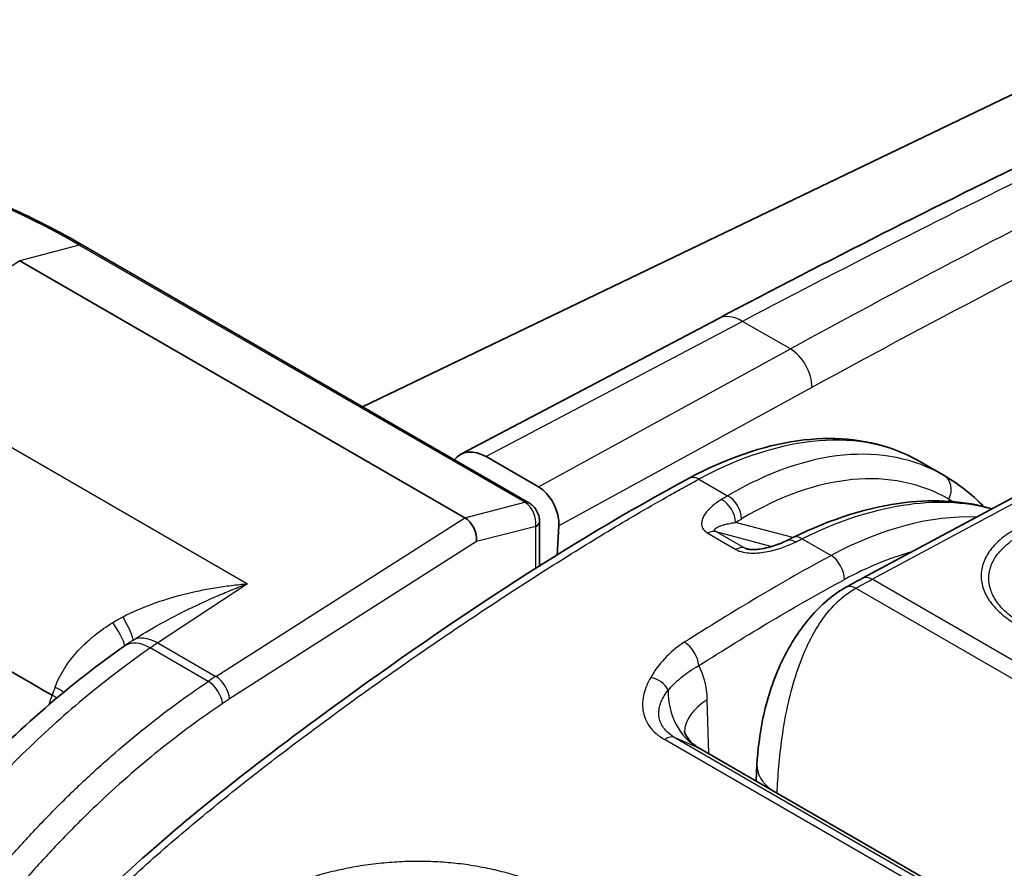
# Model space of a CAD drawing. Units: millimetres. Extents: x 43 to 4354, y 24 to 2272.
# Drawn here: x 172 to 199, y 500 to 523 of the extents above; entities that cross this region are included whole.
import ezdxf

# ---------------------------------------------------------------- set-up
doc = ezdxf.new("R2010")
doc.units = ezdxf.units.MM
doc.header["$LTSCALE"] = 3
doc.layers.add('Visible (ISO)', color=7, linetype='Continuous', lineweight=35)
doc.layers.add('Visible Narrow (ISO)', color=7, linetype='Continuous', lineweight=25)

msp = doc.modelspace()

# ---------------------------------------------------------------- linework, layer by layer
at = {"layer": 'Visible (ISO)'}
for p, q in [((181.709, 512.187), (258.871, 549.281)), ((186.218, 509.583), (174.136, 516.559)), ((184.481, 509.177), (172.414, 516.144)), ((209.213, 515.03), (195.263, 507.533)), ((191.348, 514.573), (184.378, 510.897)), ((186.476, 510.013), (185.058, 510.832)), ((196.819, 510.7), (197.481, 510.318)), ((186.507, 507.848), (186.507, 509.077)), ((187.033, 508.957), (186.989, 508.151)), ((192.123, 508.331), (192.123, 508.331)), ((186.978, 507.952), (186.978, 507.952)), ((186.507, 507.654), (186.507, 507.654)), ((177.572, 507.252), (177.572, 507.252)), ((190.065, 503.288), (190.065, 503.288)), ((202.182, 496.376), (190.834, 502.928)), ((192.404, 502.471), (192.382, 502.034))]:
    msp.add_line(p, q, dxfattribs=at)
for centre, major_axis, ratio, start_param, end_param in [((184.991, 509.689), (0.602, -1.214), 0.616379, 2.394132, 3.430061), ((190.363, 499.763), (6.507, 10.908), 0.567614, 0.008088, 0.008165), ((186.434, 509.299), (0.376, -0.759), 0.616003, 0.827876, 2.394385), ((183.357, 508.46), (1.165, 0.677), 0.270125, 0.150955, 0.153785), ((184.444, 508.737), (0.203, -0.47), 0.62728, 0.861406, 2.431669), ((177.56, 504.585), (0.29, 0.418), 0.625236, 2.164583, 2.164646), ((190.339, 502.04), (0.487, 0.892), 0.592665, 6.268991, 6.269543)]:
    msp.add_ellipse(centre, major_axis=major_axis, ratio=ratio, start_param=start_param, end_param=end_param, dxfattribs=at)
for points in [[(191.348, 514.573), (197.276, 517.699), (203.201, 520.574), (209.101, 523.185)], [(197.481, 510.318), (197.866, 510.095), (198.226, 509.813), (198.549, 509.479)], [(193.203, 508.552), (193.262, 508.581), (193.321, 508.61), (193.38, 508.639)], [(194.818, 507.291), (194.966, 507.373), (195.115, 507.454), (195.263, 507.533)]]:
    msp.add_open_spline(points, degree=3, dxfattribs=at)
for points, knots in [([(164.586, 518.878), (165.161, 518.964), (165.755, 519.001), (166.973, 518.976), (167.597, 518.915), (168.866, 518.696), (169.512, 518.538), (170.818, 518.129), (171.478, 517.877), (172.804, 517.284), (173.471, 516.943), (174.136, 516.559)], [4.1504678, 4.1504678, 4.1504678, 4.1504678, 4.262852, 4.262852, 4.3752363, 4.3752363, 4.4876205, 4.4876205, 4.6000047, 4.6000047, 4.712389, 4.712389, 4.712389, 4.712389]), ([(190.563, 510.247), (191.552, 510.778), (192.554, 511.128), (194.428, 511.393), (195.329, 511.317), (196.362, 510.938), (196.597, 510.828), (196.819, 510.7)], [0, 0, 0, 0, 0.619857, 0.619857, 1.230098, 1.230098, 1.41768, 1.41768, 1.41768, 1.41768]), ([(169.082, 488.427), (169.085, 488.672), (169.098, 488.928), (169.191, 489.919), (169.364, 490.709), (169.89, 492.193), (170.21, 492.901), (170.821, 494.097), (171.106, 494.595), (172.005, 495.998), (172.689, 496.861), (174.202, 498.53), (175.05, 499.333), (177.446, 501.439), (179.021, 502.657), (183.897, 506.237), (187.234, 508.457), (190.563, 510.247)], [0, 0, 0, 0, 0.135333, 0.135333, 0.519934, 0.519934, 0.870024, 0.870024, 1.12668, 1.12668, 1.62067, 1.62067, 2.179271, 2.179271, 3.188288, 3.188288, 5.299913, 5.299913, 5.299913, 5.299913]), ([(193.38, 508.639), (194.411, 509.146), (195.45, 509.472), (197.251, 509.685), (198.052, 509.632), (198.773, 509.419)], [0, 0, 0, 0, 0.621329, 0.621329, 1.151982, 1.151982, 1.151982, 1.151982]), ([(186.218, 509.583), (186.263, 509.557), (186.305, 509.523), (186.379, 509.443), (186.413, 509.396), (186.465, 509.296), (186.484, 509.243), (186.503, 509.152), (186.507, 509.114), (186.507, 509.077)], [0, 0, 0, 0, 0.02410207, 0.02410207, 0.0495591, 0.0495591, 0.07474151, 0.07474151, 0.09198709, 0.09198709, 0.09198709, 0.09198709]), ([(173.293, 504.362), (172.158, 505.017), (171.022, 505.673), (169.887, 506.328), (168.257, 507.27), (166.628, 508.211), (164.996, 509.152)], [-0.874734, -0.874734, -0.874734, -0.874734, -0.5156521, -0.5156521, -0.5156521, 0, 0, 0, 0]), ([(192.123, 508.331), (192.132, 508.328), (192.141, 508.326), (192.163, 508.322), (192.176, 508.32), (192.207, 508.316), (192.226, 508.315), (192.275, 508.312), (192.305, 508.312), (192.383, 508.315), (192.431, 508.319), (192.554, 508.335), (192.628, 508.35), (192.812, 508.395), (192.918, 508.43), (193.082, 508.495), (193.144, 508.523), (193.203, 508.552)], [0, 0, 0, 0, 0.0054266, 0.0054266, 0.0114954, 0.0114954, 0.020152, 0.020152, 0.0336526, 0.0336526, 0.0554347, 0.0554347, 0.0912454, 0.0912454, 0.1487393, 0.1487393, 0.1873816, 0.1873816, 0.1873816, 0.1873816]), ([(192.404, 502.471), (192.425, 502.872), (192.475, 503.306), (192.668, 504.225), (192.824, 504.721), (193.147, 505.426), (193.273, 505.661), (193.651, 506.258), (193.937, 506.606), (194.427, 507.041), (194.619, 507.18), (194.818, 507.291)], [0, 0, 0, 0, 0.2040488, 0.2040488, 0.4343693, 0.4343693, 0.553286, 0.553286, 0.7552178, 0.7552178, 0.8741562, 0.8741562, 0.8741562, 0.8741562]), ([(155.402, 474.164), (157.321, 479.485), (159.816, 484.821), (164.136, 492.545), (165.719, 495.163), (168.567, 499.175), (169.756, 500.677), (172.361, 503.442), (173.811, 504.688), (175.268, 505.706)], [0, 0, 0, 0, 2.616705, 2.616705, 3.982489, 3.982489, 4.852981, 4.852981, 5.780182, 5.780182, 5.780182, 5.780182]), ([(175.41, 505.803), (175.4, 505.796), (175.391, 505.79), (175.372, 505.777), (175.362, 505.771), (175.344, 505.758), (175.334, 505.751), (175.315, 505.738), (175.306, 505.732), (175.287, 505.719), (175.277, 505.712), (175.268, 505.706)], [3.21252175, 3.21252175, 3.21252175, 3.21252175, 3.21736479, 3.21736479, 3.22220783, 3.22220783, 3.22705088, 3.22705088, 3.23189392, 3.23189392, 3.23673696, 3.23673696, 3.23673696, 3.23673696]), ([(190.432, 503.384), (190.432, 503.384), (190.436, 503.368), (190.459, 503.31), (190.483, 503.263), (190.565, 503.145), (190.634, 503.071), (190.752, 502.979), (190.79, 502.953), (190.831, 502.93)], [0.0566241, 0.0566241, 0.0566241, 0.0566241, 0.1065629, 0.1065629, 0.1669611, 0.1669611, 0.2496666, 0.2496666, 0.2857974, 0.2857974, 0.2857974, 0.2857974])]:
    msp.add_open_spline(points, degree=3, knots=knots, dxfattribs=at)
at = {"layer": 'Visible Narrow (ISO)'}
for p, q in [((174.03, 516.568), (172.414, 516.144)), ((186.112, 509.593), (174.03, 516.568)), ((172.414, 516.144), (168.219, 513.427)), ((195.527, 507.507), (209.477, 515.003)), ((192.013, 514.5), (185.058, 510.832)), ((193.31, 513.751), (192.013, 514.5)), ((186.476, 510.013), (193.31, 513.751)), ((168.178, 513.399), (178.592, 507.386)), ((193.893, 512.708), (187.033, 508.957)), ((190.827, 510.22), (191.609, 509.769)), ((197.605, 509.68), (197.608, 509.622)), ((184.481, 509.177), (186.112, 509.593)), ((177.728, 504.872), (184.482, 509.177)), ((197.628, 509.175), (197.628, 509.175)), ((186.406, 508.937), (184.8, 508.528)), ((186.406, 507.784), (186.406, 508.937)), ((193.38, 508.639), (191.825, 509.05)), ((191.069, 508.755), (191.834, 508.314)), ((191.289, 508.799), (192.81, 508.397)), ((192.054, 508.357), (191.289, 508.799)), ((193.626, 508.604), (194.412, 508.15)), ((184.8, 508.528), (178.106, 504.261)), ((192.203, 508.317), (192.054, 508.357)), ((194.688, 508.294), (194.688, 508.294)), ((186.406, 507.589), (186.406, 507.589)), ((186.577, 507.698), (186.577, 507.698)), ((208.558, 499.983), (195.527, 507.507)), ((178.592, 507.386), (176.155, 505.78)), ((195.082, 507.264), (208.113, 499.741)), ((174.433, 505.976), (174.433, 505.976)), ((177.523, 504.737), (175.953, 505.644)), ((176.155, 505.78), (177.728, 504.872)), ((177.093, 504.44), (177.093, 504.44)), ((191.101, 502.774), (191.057, 504.235)), ((201.439, 496.498), (189.899, 503.16)), ((190.176, 503.215), (190.798, 502.946)), ((190.176, 503.215), (201.717, 496.552)), ((202.175, 496.378), (190.798, 502.946))]:
    msp.add_line(p, q, dxfattribs=at)
for centre, major_axis, ratio, start_param, end_param in [((183.656, 233.323), (-171.482, -292.05), 0.582523, 3.822711, 3.896354), ((185.976, 231.983), (166.083, 295.163), 0.574469, 0.670488, 0.744131), ((174.03, 496.081), (-12.546, 21.73), 0.57735, 5.497787, 6.059708), ((186.58, 231.643), (165.659, 294.429), 0.574461, 0.700397, 0.744116), ((173.967, 516.265), (0.169, 0.293), 0.57735, 0, 0.519032), ((191.98, 513.375), (-0.632, 1.198), 0.592084, 5.520333, 6.283185), ((193.289, 513.048), (0.406, -0.743), 0.60218, 0.803193, 2.369702), ((190.363, 499.763), (6.507, 10.908), 0.567614, 0.008165, 0.75858), ((191.762, 498.955), (-5.398, -11.53), 0.575223, 3.092873, 3.842692), ((192.154, 498.773), (-5.134, -11.071), 0.575004, 3.090757, 3.840576), ((190.814, 509.781), (-0.251, 0.466), 0.597499, 5.515545, 6.283185), ((197.213, 509.862), (0.264, 0.459), 0.816002, 4.784616, 6.282235), ((191.432, 509.231), (-0.273, 0.453), 0.621984, 3.969173, 5.486127), ((191.596, 509.329), (-0.271, 0.455), 0.62487, 3.972387, 5.489071), ((192.848, 498.328), (7.222, 10.48), 0.570653, 0.197137, 0.79609), ((186.049, 509.29), (0.169, 0.293), 0.57735, 0, 0.519032), ((186.049, 509.146), (0.173, -0.479), 0.665357, 0.896695, 2.469789), ((194.173, 497.563), (6.27, 11.045), 0.582158, 0.289534, 0.74624), ((186.169, 509.077), (0.339, 0), 0.57735, 5.48906, 6.283185), ((191.068, 508.323), (0.265, 0.458), 0.57735, 0.15346, 0.782182), ((193.438, 508.078), (-0.235, 0.474), 0.56868, 5.534279, 6.283185), ((193.613, 508.164), (-0.233, 0.475), 0.571832, 5.537089, 6.283185), ((191.833, 507.881), (0.265, 0.458), 0.57735, 0.15346, 0.782182), ((194.399, 507.711), (-0.25, 0.466), 0.596972, 3.953943, 5.516018), ((194.548, 497.351), (-6.005, -10.587), 0.582366, 3.674107, 3.887644), ((195.514, 507.067), (-0.25, 0.466), 0.597324, 5.515703, 6.283185), ((195.074, 506.827), (-0.256, 0.463), 0.589759, 5.508695, 6.283185), ((174.563, 507.272), (0.915, -1.425), 0.092844, 0.016099, 0.930872), ((174.24, 507.049), (1.008, -1.36), 0.10126, 0.051995, 0.94488), ((176.213, 504.71), (-0.745, 1.131), 0.546035, 5.464945, 6.264052), ((176.044, 504.595), (-0.776, 1.11), 0.524884, 5.450602, 6.283185), ((176.517, 499.093), (4.187, 7.359), 0.573103, 0.842873, 0.876935), ((190.451, 505.377), (-0.283, 0.447), 0.549132, 3.912562, 5.474642), ((188.843, 502.889), (-1.546, -2.725), 0.582366, 2.377934, 2.805673), ((178.097, 498.181), (4.286, 7.302), 0.582067, 0.850654, 0.884716), ((177.75, 504.47), (-0.273, 0.428), 0.535978, 3.90283, 5.473094), ((189.55, 504.427), (-0.457, 0.266), 0.730541, 3.998076, 5.164575), ((176.669, 504.35), (2.663, 4.719), 0.5707, 1.835048, 1.880008), ((172.332, 504.665), (1.584, -0.599), 0.215181, 0.725285, 0.937068), ((177.557, 504.344), (0.285, -0.421), 0.514853, 0.746836, 2.316803), ((172.226, 504.373), (1.6, -0.556), 0.25053, 0.822296, 0.930534), ((191.782, 504.816), (-0.841, -1.943), 0.811324, 5.201923, 6.189245), ((178.453, 497.972), (-4.032, -6.862), 0.582366, 3.992517, 4.026579), ((192.553, 503.386), (-2.116, -0.065), 0.587207, 5.480145, 6.248351), ((189.93, 502.748), (0.265, 0.458), 0.57735, 0.067211, 0.868394), ((190.339, 502.04), (0.487, 0.892), 0.592665, 6.269543, 6.336202), ((194.264, 502.374), (-1.86, 0.096), 0.551353, 0, 0.693335)]:
    msp.add_ellipse(centre, major_axis=major_axis, ratio=ratio, start_param=start_param, end_param=end_param, dxfattribs=at)
for points, knots in [([(169.237, 488.208), (169.239, 488.361), (169.25, 488.672), (169.292, 489.147), (169.36, 489.635), (169.491, 490.306), (169.729, 491.145), (170.057, 491.986), (170.357, 492.661), (170.676, 493.335), (171.108, 494.158), (171.689, 495.113), (172.336, 496.036), (173.012, 496.89), (173.952, 497.96), (175.18, 499.189), (176.715, 500.548), (178.263, 501.817), (179.822, 503.023), (181.39, 504.181), (182.958, 505.293), (184.528, 506.365), (186.1, 507.399), (187.411, 508.227), (188.461, 508.868), (189.249, 509.335), (189.906, 509.713), (190.366, 509.969), (190.63, 510.114), (190.76, 510.184), (190.827, 510.22)], [-0.00000006, -0.00000006, -0.00000006, -0.00000006, 0.00084724, 0.00169453, 0.00254183, 0.00338913, 0.00508372, 0.00677831, 0.00762561, 0.0084729, 0.0101675, 0.01186209, 0.01355668, 0.01525128, 0.01694587, 0.02033505, 0.02372424, 0.02711343, 0.03050261, 0.0338918, 0.03728098, 0.04067017, 0.04405935, 0.04744854, 0.04914313, 0.05083773, 0.05253232, 0.05337962, 0.05380326, 0.05422691, 0.05422691, 0.05422691, 0.05422691]), ([(191.443, 509.67), (191.342, 509.609), (191.251, 509.543), (191.171, 509.472), (191.131, 509.436), (191.094, 509.399), (191.061, 509.362), (191.028, 509.324), (190.999, 509.285), (190.975, 509.245), (190.951, 509.204), (190.931, 509.163), (190.918, 509.12), (190.906, 509.078), (190.9, 509.035), (190.904, 508.992), (190.908, 508.948), (190.921, 508.905), (190.948, 508.864), (190.975, 508.824), (191.015, 508.787), (191.069, 508.755)], [0, 0, 0, 0, 0.000675268, 0.000675268, 0.000675268, 0.001012902, 0.001012902, 0.001012902, 0.001350536, 0.001350536, 0.001350536, 0.00168817, 0.00168817, 0.00168817, 0.002025805, 0.002025805, 0.002025805, 0.002363439, 0.002363439, 0.002363439, 0.002701073, 0.002701073, 0.002701073, 0.002701073]), ([(191.289, 508.799), (191.281, 508.803), (191.275, 508.808), (191.27, 508.812), (191.266, 508.817), (191.263, 508.821), (191.26, 508.825), (191.259, 508.827), (191.258, 508.829), (191.257, 508.832), (191.256, 508.834), (191.256, 508.837), (191.255, 508.839), (191.255, 508.841), (191.255, 508.843), (191.255, 508.845), (191.255, 508.846), (191.256, 508.847), (191.256, 508.848), (191.257, 508.852), (191.258, 508.856), (191.26, 508.859), (191.261, 508.861), (191.262, 508.863), (191.263, 508.865), (191.266, 508.87), (191.269, 508.874), (191.273, 508.877), (191.274, 508.879), (191.276, 508.881), (191.278, 508.882), (191.285, 508.89), (191.294, 508.896), (191.304, 508.903), (191.311, 508.907), (191.318, 508.911), (191.325, 508.915), (191.339, 508.923), (191.355, 508.93), (191.371, 508.937), (191.381, 508.941), (191.39, 508.945), (191.4, 508.949), (191.416, 508.955), (191.433, 508.961), (191.45, 508.966), (191.463, 508.971), (191.477, 508.975), (191.491, 508.979), (191.506, 508.983), (191.521, 508.987), (191.536, 508.991), (191.555, 508.996), (191.574, 509.001), (191.594, 509.006), (191.605, 509.008), (191.616, 509.011), (191.627, 509.013), (191.69, 509.027), (191.756, 509.039), (191.825, 509.05)], [0, 0, 0, 0, 0.000049355, 0.000049355, 0.000049355, 0.00009467, 0.00009467, 0.00009467, 0.000121858, 0.000121858, 0.000121858, 0.000152323, 0.000152323, 0.000152323, 0.000175171, 0.000175171, 0.000175171, 0.000192308, 0.000192308, 0.000192308, 0.000243716, 0.000243716, 0.000243716, 0.000274181, 0.000274181, 0.000274181, 0.000337344, 0.000337344, 0.000337344, 0.000365575, 0.000365575, 0.000365575, 0.000487433, 0.000487433, 0.000487433, 0.000569486, 0.000569486, 0.000569486, 0.000731149, 0.000731149, 0.000731149, 0.000825403, 0.000825403, 0.000825403, 0.000974866, 0.000974866, 0.000974866, 0.001095071, 0.001095071, 0.001095071, 0.001218582, 0.001218582, 0.001218582, 0.001375582, 0.001375582, 0.001375582, 0.001462299, 0.001462299, 0.001462299, 0.001949732, 0.001949732, 0.001949732, 0.001949732]), ([(199.449, 508.883), (199.294, 508.8), (199.089, 508.664), (198.866, 508.459), (198.729, 508.299), (198.62, 508.132), (198.54, 507.957), (198.492, 507.779), (198.475, 507.6), (198.491, 507.42), (198.556, 507.178), (198.681, 506.946), (198.867, 506.722), (199.088, 506.511), (199.292, 506.367), (199.447, 506.278)], [0, 0, 0, 0, 0.000974705, 0.001462057, 0.00194941, 0.002436762, 0.002924115, 0.003411467, 0.00389882, 0.004386172, 0.004873525, 0.00584823, 0.006335582, 0.006822934, 0.007797639, 0.007797639, 0.007797639, 0.007797639]), ([(199.594, 506.297), (199.558, 506.318), (199.487, 506.361), (199.355, 506.449), (199.205, 506.565), (199.05, 506.713), (198.876, 506.923), (198.76, 507.139), (198.699, 507.366), (198.684, 507.535), (198.699, 507.702), (198.745, 507.868), (198.82, 508.031), (198.923, 508.187), (199.052, 508.336), (199.209, 508.479), (199.359, 508.589), (199.492, 508.672), (199.563, 508.711), (199.599, 508.73)], [-0.00000006, -0.00000006, -0.00000006, -0.00000006, 0.000226555, 0.00045317, 0.000906401, 0.001359631, 0.001812862, 0.002719323, 0.003172553, 0.003625784, 0.004079014, 0.004532245, 0.004985475, 0.005438706, 0.005891936, 0.006345167, 0.006798397, 0.007025013, 0.007251628, 0.007251628, 0.007251628, 0.007251628]), ([(191.834, 508.314), (191.889, 508.282), (191.954, 508.259), (192.025, 508.243), (192.096, 508.228), (192.172, 508.22), (192.248, 508.218), (192.323, 508.215), (192.399, 508.219), (192.473, 508.226), (192.548, 508.233), (192.621, 508.244), (192.692, 508.258), (192.764, 508.272), (192.833, 508.288), (192.9, 508.307), (192.967, 508.325), (193.032, 508.345), (193.095, 508.367), (193.22, 508.411), (193.338, 508.461), (193.449, 508.516)], [0, 0, 0, 0, 0.000340923, 0.000340923, 0.000340923, 0.000681847, 0.000681847, 0.000681847, 0.00102277, 0.00102277, 0.00102277, 0.001363693, 0.001363693, 0.001363693, 0.001704616, 0.001704616, 0.001704616, 0.00204554, 0.00204554, 0.00204554, 0.002727386, 0.002727386, 0.002727386, 0.002727386]), ([(192.123, 508.331), (192.118, 508.332), (192.113, 508.334), (192.107, 508.335), (192.102, 508.337), (192.097, 508.338), (192.093, 508.34), (192.079, 508.345), (192.065, 508.351), (192.054, 508.357)], [0.001814031, 0.001814031, 0.001814031, 0.001814031, 0.0018384004, 0.0018384004, 0.0018384004, 0.0018610037, 0.0018610037, 0.0018610037, 0.0019288135, 0.0019288135, 0.0019288135, 0.0019288135]), ([(190.825, 505.165), (191.483, 505.582), (192.14, 505.987), (192.798, 506.378), (193.456, 506.769), (194.114, 507.145), (194.773, 507.499)], [0, 0, 0, 0, 0.004187971, 0.004187971, 0.004187971, 0.008375943, 0.008375943, 0.008375943, 0.008375943]), ([(175.216, 506.489), (175.471, 506.622), (175.734, 506.736), (176.003, 506.835), (176.007, 506.836), (176.011, 506.838), (176.015, 506.839), (176.283, 506.937), (176.556, 507.021), (176.835, 507.093), (176.84, 507.094), (176.845, 507.095), (176.85, 507.097), (177.131, 507.168), (177.418, 507.228), (177.705, 507.275), (177.708, 507.276), (177.711, 507.276), (177.715, 507.277), (177.86, 507.301), (178.006, 507.322), (178.152, 507.34), (178.225, 507.349), (178.297, 507.357), (178.369, 507.365), (178.444, 507.373), (178.518, 507.38), (178.592, 507.386)], [0, 0, 0, 0, 0.00129593, 0.00129593, 0.00129593, 0.001316052, 0.001316052, 0.001316052, 0.002608757, 0.002608757, 0.002608757, 0.002632105, 0.002632105, 0.002632105, 0.003933731, 0.003933731, 0.003933731, 0.003948157, 0.003948157, 0.003948157, 0.004606183, 0.004606183, 0.004606183, 0.004931143, 0.004931143, 0.004931143, 0.005264209, 0.005264209, 0.005264209, 0.005264209]), ([(175.48, 505.849), (175.723, 506.007), (175.97, 506.155), (176.221, 506.294), (176.474, 506.436), (176.731, 506.57), (176.99, 506.696), (176.997, 506.7), (177.004, 506.703), (177.01, 506.706), (177.267, 506.831), (177.526, 506.949), (177.785, 507.061), (177.919, 507.118), (178.053, 507.174), (178.188, 507.228), (178.255, 507.255), (178.322, 507.282), (178.39, 507.308), (178.457, 507.335), (178.525, 507.361), (178.592, 507.386)], [0, 0, 0, 0, 0.001338155, 0.001338155, 0.001338155, 0.002696382, 0.002696382, 0.002696382, 0.00273203, 0.00273203, 0.00273203, 0.004077786, 0.004077786, 0.004077786, 0.004772074, 0.004772074, 0.004772074, 0.005118573, 0.005118573, 0.005118573, 0.005464059, 0.005464059, 0.005464059, 0.005464059]), ([(192.95, 501.706), (192.972, 502.155), (193.009, 502.678), (193.086, 503.22), (193.124, 503.493), (193.172, 503.772), (193.232, 504.048), (193.291, 504.325), (193.362, 504.599), (193.445, 504.865), (193.529, 505.131), (193.625, 505.388), (193.734, 505.63), (193.843, 505.872), (193.965, 506.1), (194.101, 506.307), (194.373, 506.721), (194.699, 507.052), (195.082, 507.264)], [-0.9978112, -0.9978112, -0.9978112, -0.9978112, -0.75, -0.75, -0.75, -0.625, -0.625, -0.625, -0.5, -0.5, -0.5, -0.375, -0.375, -0.375, -0.25, -0.25, -0.25, 0, 0, 0, 0]), ([(173.374, 504.585), (173.444, 504.77), (173.533, 504.942), (173.637, 505.105), (173.639, 505.108), (173.641, 505.111), (173.643, 505.115), (173.694, 505.193), (173.748, 505.27), (173.806, 505.345), (173.809, 505.348), (173.812, 505.352), (173.815, 505.356), (173.873, 505.43), (173.935, 505.502), (173.999, 505.571), (174.002, 505.575), (174.006, 505.579), (174.01, 505.583), (174.074, 505.652), (174.142, 505.719), (174.211, 505.784), (174.285, 505.852), (174.361, 505.918), (174.44, 505.981), (174.443, 505.984), (174.446, 505.986), (174.449, 505.989), (174.605, 506.114), (174.77, 506.229), (174.942, 506.335)], [0, 0, 0, 0, 0.000893634, 0.000893634, 0.000893634, 0.000910403, 0.000910403, 0.000910403, 0.001344061, 0.001344061, 0.001344061, 0.001365605, 0.001365605, 0.001365605, 0.001796426, 0.001796426, 0.001796426, 0.001820807, 0.001820807, 0.001820807, 0.002252415, 0.002252415, 0.002252415, 0.002711805, 0.002711805, 0.002711805, 0.00273121, 0.00273121, 0.00273121, 0.003641613, 0.003641613, 0.003641613, 0.003641613]), ([(175.953, 505.644), (175.665, 505.443), (175.092, 505.026), (173.953, 504.126), (172.574, 502.89), (171.251, 501.503), (170.224, 500.31), (169.215, 499.064), (168.016, 497.45), (166.651, 495.442), (165.346, 493.379), (164.087, 491.269), (162.879, 489.139), (161.334, 486.276), (159.521, 482.653), (157.873, 478.969), (156.664, 475.982), (156.102, 474.486), (155.831, 473.737)], [0, 0, 0, 0, 0.00185268, 0.00370537, 0.00741073, 0.0111161, 0.01296878, 0.01482147, 0.01852683, 0.0222322, 0.02593757, 0.02964293, 0.0333483, 0.03705366, 0.0444644, 0.05187513, 0.0555805, 0.05928586, 0.05928586, 0.05928586, 0.05928586]), ([(189.525, 504.844), (189.44, 504.699), (189.344, 504.475), (189.296, 504.175), (189.305, 503.948), (189.365, 503.725), (189.481, 503.514), (189.658, 503.32), (189.812, 503.211), (189.899, 503.16)], [0, 0, 0, 0, 0.001099781, 0.001649671, 0.002199561, 0.002749452, 0.003299342, 0.003849233, 0.004399123, 0.004399123, 0.004399123, 0.004399123]), ([(156.905, 472.615), (157.453, 474.126), (158.043, 475.623), (158.672, 477.109), (158.673, 477.112), (158.674, 477.116), (158.676, 477.119), (159.303, 478.6), (159.967, 480.07), (160.666, 481.528), (160.67, 481.536), (160.674, 481.544), (160.678, 481.552), (161.375, 483.005), (162.107, 484.448), (162.872, 485.88), (162.879, 485.893), (162.885, 485.905), (162.892, 485.918), (163.655, 487.345), (164.45, 488.761), (165.282, 490.168), (165.292, 490.186), (165.302, 490.203), (165.313, 490.22), (165.723, 490.913), (166.141, 491.604), (166.567, 492.287), (166.579, 492.306), (166.591, 492.325), (166.603, 492.344), (167.029, 493.026), (167.462, 493.7), (167.905, 494.365), (167.918, 494.384), (167.93, 494.403), (167.943, 494.422), (168.387, 495.089), (168.841, 495.745), (169.306, 496.39), (169.318, 496.407), (169.33, 496.424), (169.343, 496.441), (169.571, 496.756), (169.801, 497.069), (170.035, 497.378), (170.282, 497.704), (170.532, 498.027), (170.787, 498.346), (170.797, 498.359), (170.807, 498.372), (170.817, 498.385), (171.062, 498.691), (171.311, 498.994), (171.564, 499.292), (171.572, 499.302), (171.58, 499.312), (171.588, 499.322), (171.844, 499.623), (172.104, 499.921), (172.368, 500.213), (172.374, 500.219), (172.38, 500.226), (172.386, 500.232), (172.651, 500.525), (172.92, 500.812), (173.192, 501.091), (173.196, 501.096), (173.2, 501.1), (173.205, 501.105), (173.477, 501.385), (173.753, 501.657), (174.03, 501.921), (174.033, 501.924), (174.037, 501.928), (174.04, 501.931), (174.321, 502.198), (174.605, 502.457), (174.891, 502.707), (175.175, 502.956), (175.462, 503.197), (175.751, 503.429), (175.753, 503.431), (175.755, 503.432), (175.757, 503.434), (176.048, 503.668), (176.342, 503.894), (176.637, 504.111), (176.931, 504.328), (177.227, 504.536), (177.523, 504.737)], [0, 0, 0, 0, 0.00735057, 0.00735057, 0.00735057, 0.00736759, 0.00736759, 0.00736759, 0.01469642, 0.01469642, 0.01469642, 0.01473519, 0.01473519, 0.01473519, 0.02203862, 0.02203862, 0.02203862, 0.02210278, 0.02210278, 0.02210278, 0.02938064, 0.02938064, 0.02938064, 0.02947038, 0.02947038, 0.02947038, 0.03305439, 0.03305439, 0.03305439, 0.03315417, 0.03315417, 0.03315417, 0.03673546, 0.03673546, 0.03673546, 0.03683797, 0.03683797, 0.03683797, 0.04042694, 0.04042694, 0.04042694, 0.04052177, 0.04052177, 0.04052177, 0.04227738, 0.04227738, 0.04227738, 0.04413129, 0.04413129, 0.04413129, 0.04420557, 0.04420557, 0.04420557, 0.04598891, 0.04598891, 0.04598891, 0.04604746, 0.04604746, 0.04604746, 0.04784941, 0.04784941, 0.04784941, 0.04788936, 0.04788936, 0.04788936, 0.0497019, 0.0497019, 0.0497019, 0.04973126, 0.04973126, 0.04973126, 0.05155138, 0.05155138, 0.05155138, 0.05157316, 0.05157316, 0.05157316, 0.05341506, 0.05341506, 0.05341506, 0.05524414, 0.05524414, 0.05524414, 0.05525696, 0.05525696, 0.05525696, 0.05709886, 0.05709886, 0.05709886, 0.05894075, 0.05894075, 0.05894075, 0.05894075]), ([(190.176, 503.215), (190.106, 503.256), (190.046, 503.299), (189.993, 503.346), (189.991, 503.348), (189.988, 503.35), (189.985, 503.353), (189.958, 503.377), (189.933, 503.403), (189.911, 503.429), (189.892, 503.451), (189.875, 503.473), (189.86, 503.495), (189.857, 503.5), (189.853, 503.505), (189.85, 503.51), (189.818, 503.559), (189.795, 503.608), (189.777, 503.658), (189.775, 503.664), (189.773, 503.671), (189.771, 503.677), (189.756, 503.727), (189.747, 503.778), (189.743, 503.828), (189.743, 503.835), (189.743, 503.842), (189.742, 503.849), (189.741, 503.9), (189.745, 503.95), (189.753, 504), (189.763, 504.058), (189.78, 504.115), (189.801, 504.171), (189.803, 504.176), (189.805, 504.181), (189.807, 504.186), (189.852, 504.295), (189.917, 504.402), (189.996, 504.505)], [0, 0, 0, 0, 0.000435612, 0.000435612, 0.000435612, 0.000457752, 0.000457752, 0.000457752, 0.000686629, 0.000686629, 0.000686629, 0.000874032, 0.000874032, 0.000874032, 0.000915505, 0.000915505, 0.000915505, 0.001320499, 0.001320499, 0.001320499, 0.001373257, 0.001373257, 0.001373257, 0.001774546, 0.001774546, 0.001774546, 0.00183101, 0.00183101, 0.00183101, 0.002236521, 0.002236521, 0.002236521, 0.002705845, 0.002705845, 0.002705845, 0.002746515, 0.002746515, 0.002746515, 0.003662019, 0.003662019, 0.003662019, 0.003662019]), ([(177.913, 504.135), (177.327, 503.738), (176.17, 502.888), (174.771, 501.663), (173.68, 500.583), (172.875, 499.724), (172.085, 498.82), (171.324, 497.892), (170.585, 496.94), (169.629, 495.643), (168.479, 493.976), (167.157, 491.917), (165.455, 489.109), (163.465, 485.564), (161.274, 481.246), (159.293, 476.864), (158.123, 473.895), (157.58, 472.398)], [0, 0, 0, 0, 0.00365747, 0.00731494, 0.00914367, 0.0109724, 0.01280114, 0.01462987, 0.01645861, 0.01828734, 0.02194481, 0.02560228, 0.02925974, 0.03657468, 0.04388962, 0.05120455, 0.05851949, 0.05851949, 0.05851949, 0.05851949]), ([(191.163, 496.616), (190.623, 496.928), (189.812, 497.396), (188.867, 497.942), (188.326, 498.253), (187.921, 498.487), (187.585, 498.683), (187.314, 498.838), (187.109, 498.953), (186.898, 499.064), (186.606, 499.201), (186.22, 499.356), (185.738, 499.514), (185.236, 499.643), (184.715, 499.743), (184.171, 499.814), (183.62, 499.853), (183.063, 499.86), (182.503, 499.835), (181.935, 499.778), (181.369, 499.688), (180.815, 499.566), (180.27, 499.413), (179.736, 499.228), (179.212, 499.009), (178.715, 498.762), (178.24, 498.487), (177.788, 498.182), (177.358, 497.846), (176.962, 497.483), (176.591, 497.097), (176.224, 496.701), (175.863, 496.293), (175.391, 495.732), (174.996, 495.221), (174.669, 494.767), (174.51, 494.536), (174.361, 494.298), (174.228, 494.05), (174.108, 493.794), (173.967, 493.44), (173.832, 492.991), (173.725, 492.441), (173.671, 491.878), (173.671, 491.314), (173.724, 490.762), (173.833, 490.221), (173.977, 489.783), (174.127, 489.459), (174.258, 489.228), (174.41, 489.015), (174.578, 488.829), (174.765, 488.672), (174.971, 488.547), (175.178, 488.427), (175.454, 488.269), (175.799, 488.068), (176.213, 487.83), (176.628, 487.59), (177.18, 487.272), (177.87, 486.873), (178.699, 486.395), (179.527, 485.916), (180.355, 485.438), (180.908, 485.119), (181.184, 484.96)], [0, 0, 0, 0, 0.00343819, 0.00515729, 0.00601683, 0.00687638, 0.00773593, 0.0081657, 0.00859548, 0.00902525, 0.00945502, 0.01031457, 0.01117412, 0.01203367, 0.01289321, 0.01375276, 0.01461231, 0.01547186, 0.01633141, 0.01719095, 0.0180505, 0.01891005, 0.0197696, 0.02062914, 0.02148869, 0.02234824, 0.02320779, 0.02406733, 0.02492688, 0.02578643, 0.02664598, 0.02750552, 0.02836507, 0.02922462, 0.03094372, 0.03137349, 0.03180326, 0.03223304, 0.03266281, 0.03309258, 0.03352236, 0.03438191, 0.03524145, 0.036101, 0.03696055, 0.0378201, 0.03867964, 0.03953919, 0.03996897, 0.04039874, 0.04082851, 0.04125829, 0.04168806, 0.04211783, 0.04254761, 0.04297738, 0.04383693, 0.04469648, 0.04555602, 0.04641557, 0.04813467, 0.04985376, 0.05157286, 0.05329195, 0.05501105, 0.05501105, 0.05501105, 0.05501105])]:
    msp.add_open_spline(points, degree=3, knots=knots, dxfattribs=at)
for points in [[(197.481, 510.318), (197.48, 510.319), (197.478, 510.319), (197.477, 510.32)], [(191.609, 509.769), (191.554, 509.736), (191.499, 509.703), (191.443, 509.67)], [(197.605, 509.68), (197.641, 509.659), (197.677, 509.637), (197.713, 509.614)], [(191.825, 509.05), (191.879, 509.082), (191.934, 509.115), (191.988, 509.147)], [(193.449, 508.516), (193.508, 508.545), (193.567, 508.575), (193.626, 508.604)], [(194.412, 508.15), (193.748, 507.794), (192.421, 507.035), (191.095, 506.218), (190.433, 505.799)], [(195.082, 507.264), (195.23, 507.346), (195.379, 507.427), (195.527, 507.507)], [(174.942, 506.335), (175.031, 506.39), (175.123, 506.441), (175.216, 506.489)], [(175.48, 505.849), (175.456, 505.834), (175.433, 505.818), (175.41, 505.803)], [(190.433, 505.799), (190.221, 505.665), (189.862, 505.36), (189.628, 505.02), (189.525, 504.844)], [(189.996, 504.505), (190.104, 504.617), (190.326, 504.845), (190.639, 505.066), (190.825, 505.165)], [(173.21, 504.113), (173.237, 504.196), (173.265, 504.279), (173.293, 504.362)]]:
    msp.add_open_spline(points, degree=3, dxfattribs=at)

doc.saveas('drawing.dxf')
